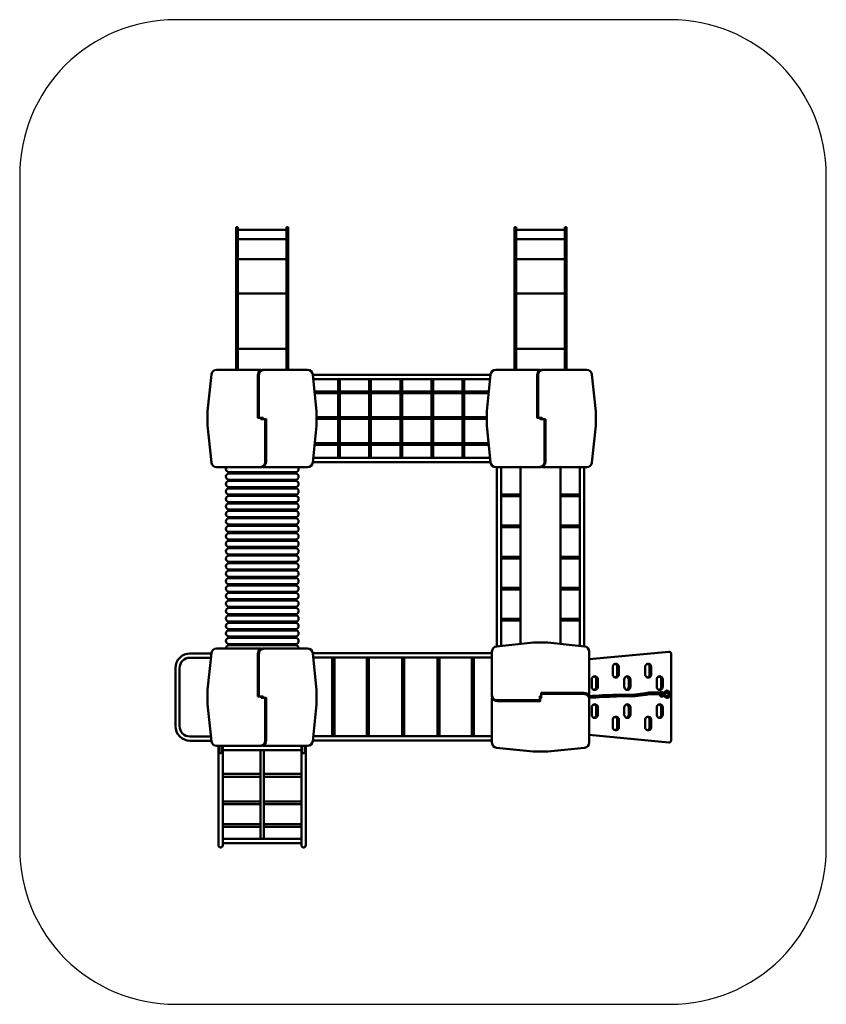
# Model space of a CAD drawing. Units: millimetres. Extents: x 2629 to 10399, y 1621 to 11111.
import ezdxf
from ezdxf.lldxf.tags import DXFTag

# ---------------------------------------------------------------- set-up
doc = ezdxf.new("R2010")
doc.units = ezdxf.units.MM
doc.header["$MEASUREMENT"] = 0
doc.layers.add('Falling space', color=21, linetype='New Line1', lineweight=30)
doc.layers.add('Olladnenya', color=80, linetype='Continuous', lineweight=50)
tags = doc.linetypes.add('New Line1', pattern=[0.7, 0.2, -0.5]).pattern_tags.tags
tags[6:7] = [DXFTag(74, 4), DXFTag(75, 0), DXFTag(340, '0'), DXFTag(46, 1.0), DXFTag(50, 0.0), DXFTag(44, 0.0), DXFTag(45, 0.0)]
tags[4:5] = [DXFTag(74, 4), DXFTag(75, 0), DXFTag(340, '0'), DXFTag(46, 1.0), DXFTag(50, 0.0), DXFTag(44, 0.0), DXFTag(45, 0.0)]

# ---------------------------------------------------------------- blocks, each defined once
blk = doc.blocks.new('UNO13 -00')
at = {"layer": 'Olladnenya'}
for p, q in [((600.6, 4504), (1070.6, 4504)), ((3281.7, 4504), (3751.7, 4504)), ((600.6, 4412.3), (1070.6, 4412.3)), ((3281.7, 4412.3), (3751.7, 4412.3)), ((600.6, 4221.8), (1070.6, 4221.8)), ((3281.7, 4221.8), (3751.7, 4221.8)), ((600.6, 3888.8), (1070.6, 3888.8)), ((3281.7, 3888.8), (3751.7, 3888.8)), ((600.6, 3358.2), (1070.6, 3358.2)), ((3281.7, 3358.2), (3751.7, 3358.2)), ((1568.3, 3064.9), (1568.3, 2945.4)), ((1584.3, 3064.9), (1584.3, 2945.4)), ((1868, 3064.9), (1868, 2945.4)), ((1884, 3064.9), (1884, 2945.4)), ((2167.7, 3064.9), (2167.7, 2945.4)), ((2183.7, 3064.9), (2183.7, 2945.4)), ((2467.4, 3064.9), (2467.4, 2945.4)), ((2483.4, 3064.9), (2483.4, 2945.4)), ((2767.1, 3064.9), (2767.1, 2945.4)), ((2783.1, 3064.9), (2783.1, 2945.4)), ((1340, 2945.4), (3019.1, 2945.4)), ((1341.7, 2929.4), (3017.5, 2929.4)), ((1568.3, 2929.4), (1568.3, 2696.8)), ((1584.3, 2929.4), (1584.3, 2696.8)), ((1868, 2929.4), (1868, 2696.8)), ((1884, 2929.4), (1884, 2696.8)), ((2167.7, 2929.4), (2167.7, 2696.8)), ((2183.7, 2929.4), (2183.7, 2696.8)), ((2467.4, 2929.4), (2467.4, 2696.8)), ((2483.4, 2929.4), (2483.4, 2696.8)), ((2767.1, 2929.4), (2767.1, 2696.8)), ((2783.1, 2929.4), (2783.1, 2696.8)), ((2999.6, 2696.8), (1359.6, 2696.8)), ((2999.6, 2680.8), (1359.6, 2680.8)), ((1568.3, 2680.8), (1568.3, 2446.5)), ((1584.3, 2680.8), (1584.3, 2446.5)), ((1868, 2680.8), (1868, 2446.5)), ((1884, 2680.8), (1884, 2446.5)), ((2167.7, 2680.8), (2167.7, 2446.5)), ((2183.7, 2680.8), (2183.7, 2446.5)), ((2467.4, 2680.8), (2467.4, 2446.5)), ((2483.4, 2680.8), (2483.4, 2446.5)), ((2767.1, 2680.8), (2767.1, 2446.5)), ((2783.1, 2680.8), (2783.1, 2446.5)), ((1340.6, 2430.5), (3018.7, 2430.5)), ((1342.3, 2446.5), (3017, 2446.5)), ((1568.3, 2430.5), (1568.3, 2306.9)), ((1584.3, 2430.5), (1584.3, 2306.9)), ((1868, 2430.5), (1868, 2306.9)), ((1884, 2430.5), (1884, 2306.9)), ((2167.7, 2430.5), (2167.7, 2306.9)), ((2183.7, 2430.5), (2183.7, 2306.9)), ((2467.4, 2430.5), (2467.4, 2306.9)), ((2483.4, 2430.5), (2483.4, 2306.9)), ((2767.1, 2430.5), (2767.1, 2306.9)), ((2783.1, 2430.5), (2783.1, 2306.9)), ((3323.9, 1952.3), (3137.3, 1952.3)), ((3323.9, 1936.3), (3137.3, 1936.3)), ((3895.3, 1952.3), (3708.4, 1952.3)), ((3895.3, 1936.3), (3708.4, 1936.3)), ((3323.9, 1652.6), (3137.3, 1652.6)), ((3323.9, 1636.6), (3137.3, 1636.6)), ((3895.3, 1652.6), (3708.4, 1652.6)), ((3895.3, 1636.6), (3708.4, 1636.6)), ((3323.9, 1352.8), (3137.3, 1352.8)), ((3323.9, 1336.8), (3137.3, 1336.8)), ((3895.3, 1352.8), (3708.4, 1352.8)), ((3895.3, 1336.8), (3708.4, 1336.8)), ((3323.9, 1053.1), (3137.3, 1053.1)), ((3895.3, 1053.1), (3708.4, 1053.1)), ((3323.9, 1037.1), (3137.3, 1037.1)), ((3895.3, 1037.1), (3708.4, 1037.1)), ((3323.9, 753.4), (3137.3, 753.4)), ((3323.9, 737.4), (3137.3, 737.4)), ((3895.3, 753.4), (3708.4, 753.4)), ((3895.3, 737.4), (3708.4, 737.4)), ((1511, -375.1), (1511, 382.9)), ((1531, -375.1), (1531, 382.9)), ((1842.6, -375.1), (1842.6, 382.9)), ((1862.6, -375.1), (1862.6, 382.9)), ((2183, -375.1), (2183, 382.9)), ((2203, -375.1), (2203, 382.9)), ((2523.4, -375.1), (2523.4, 382.9)), ((2543.4, -375.1), (2543.4, 382.9)), ((2854.9, -375.1), (2854.9, 382.9)), ((2874.9, -375.1), (2874.9, 382.9)), ((4676.8, 48.8), (4696.8, 48.8)), ((4676.8, 6.5), (4696.8, 6.5))]:
    blk.add_line(p, q, dxfattribs=at)
for points in [[(585.6, 3153.3), (585.6, 4527.4, -0.414214), (587.6, 4529.4), (598.6, 4529.4, -0.414214), (600.6, 4527.4), (600.6, 3153.3)], [(1070.6, 3153.3), (1070.6, 4527.4, -0.414214), (1072.6, 4529.4), (1083.6, 4529.4, -0.414214), (1085.6, 4527.4), (1085.6, 3153.3)], [(3266.7, 3153.3), (3266.7, 4527.4, -0.414214), (3268.7, 4529.4), (3279.7, 4529.4, -0.414214), (3281.7, 4527.4), (3281.7, 3153.3)], [(3751.7, 3153.3), (3751.7, 4527.4, -0.414214), (3753.7, 4529.4), (3764.7, 4529.4, -0.414214), (3766.7, 4527.4), (3766.7, 3153.3)], [(825.7, 3149.7), (825.7, 3151.3, 0.414214), (823.7, 3153.3), (396, 3153.3, 0.384497), (346.3, 3108.4), (310, 2755.6), (310, 2616.4), (346.3, 2262.2, 0.384616), (396, 2217.3), (815.3, 2217.3, 0.414214), (865.3, 2267.3), (865.3, 2278.4), (865.3, 2676.9, 0.414214), (863.3, 2678.9), (827.7, 2678.9, -0.414214), (825.7, 2680.9), (825.7, 2690.7)], [(854.3, 3153.3), (839.3, 3153.3, 0.37581), (794.3, 3103.3), (794.3, 2692.7, 0.414214), (796.3, 2690.7), (840.9, 2690.7, -0.414214), (842.9, 2688.7), (842.9, 2679.9)], [(843.9, 2220.8), (843.9, 2219.3, 0.414214), (845.9, 2217.3), (1273.6, 2217.3, 0.384497), (1323.3, 2262.2), (1359.6, 2615), (1359.6, 2754.2), (1323.3, 3108.4, 0.384616), (1273.6, 3153.3), (854.3, 3153.3, 0.414214), (804.3, 3103.3), (804.3, 3092.2), (804.3, 2693.7, 0.414214), (806.3, 2691.7), (841.9, 2691.7, -0.414214), (843.9, 2689.7), (843.9, 2679.9)], [(3515.3, 3149.7), (3515.3, 3151.3, 0.414214), (3513.3, 3153.3), (3085.6, 3153.3, 0.384497), (3035.9, 3108.4), (2999.6, 2755.6), (2999.6, 2616.4), (3035.9, 2262.2, 0.384616), (3085.6, 2217.3), (3504.9, 2217.3, 0.414214), (3554.9, 2267.3), (3554.9, 2278.4), (3554.9, 2676.9, 0.414214), (3552.9, 2678.9), (3517.3, 2678.9, -0.414214), (3515.3, 2680.9), (3515.3, 2690.7)], [(3543.9, 3153.3), (3528.9, 3153.3, 0.37581), (3483.9, 3103.3), (3483.9, 2692.7, 0.414214), (3485.9, 2690.7), (3530.5, 2690.7, -0.414214), (3532.5, 2688.7), (3532.5, 2679.9)], [(3533.5, 2220.8), (3533.5, 2219.3, 0.414214), (3535.5, 2217.3), (3963.2, 2217.3, 0.384497), (4012.9, 2262.2), (4049.2, 2615), (4049.2, 2754.2), (4012.9, 3108.4, 0.384616), (3963.2, 3153.3), (3543.9, 3153.3, 0.414214), (3493.9, 3103.3), (3493.9, 3092.2), (3493.9, 2693.7, 0.414214), (3495.9, 2691.7), (3531.5, 2691.7, -0.414214), (3533.5, 2689.7), (3533.5, 2679.9)], [(815.3, 2217.3), (830.3, 2217.3, 0.37581), (875.3, 2267.3), (875.3, 2677.9, 0.414214), (873.3, 2679.9), (828.7, 2679.9, -0.414214), (826.7, 2681.9), (826.7, 2690.7)], [(3504.9, 2217.3), (3519.9, 2217.3, 0.37581), (3564.9, 2267.3), (3564.9, 2677.9, 0.414214), (3562.9, 2679.9), (3518.3, 2679.9, -0.414214), (3516.3, 2681.9), (3516.3, 2690.7)], [(494.8, 2217.3, 0.1831), (487.3, 2197.4), (487.3, 2197.4, 0.414214), (517.3, 2167.4), (1157.3, 2167.4, 0.414214), (1187.3, 2197.4), (1187.3, 2197.4, 0.1831), (1179.7, 2217.3, 0.1831)], [(1187.2, 467.3, 0.017683), (1187.3, 469.4), (1187.3, 469.4, 0.414214), (1157.3, 499.4), (517.3, 499.4, 0.414214), (487.3, 469.4), (487.3, 469.4, 0.017683), (487.3, 467.3)], [(3982, 9.1), (3983.6, 9.1, 0.414214), (3985.6, 11.1), (3985.6, 438.8, 0.384497), (3940.7, 488.5), (3587.9, 524.8), (3448.7, 524.8), (3094.5, 488.5, 0.384616), (3049.6, 438.8), (3049.6, 19.5, 0.414214), (3099.6, -30.5), (3110.7, -30.5), (3509.2, -30.5, 0.414214), (3511.2, -28.5), (3511.2, 7.1, -0.414214), (3513.2, 9.1), (3523, 9.1)], [(345.9, -420), (140, -420, -0.414214), (0, -280), (0, 280, -0.414214), (140, 420), (346, 420)], [(341.8, -380), (140, -380, -0.414214), (40, -280), (40, 280, -0.414214), (140, 380), (341.9, 380)], [(825.7, 463.7), (825.7, 465.3, 0.414214), (823.7, 467.3), (396, 467.3, 0.384497), (346.3, 422.4), (310, 69.6), (310, -69.6), (346.3, -423.8, 0.384616), (396, -468.7), (815.3, -468.7, 0.414214), (865.3, -418.7), (865.3, -407.6), (865.3, -9.1, 0.414214), (863.3, -7.1), (827.7, -7.1, -0.414214), (825.7, -5.1), (825.7, 4.7)], [(854.3, 467.3), (839.3, 467.3, 0.37581), (794.3, 417.3), (794.3, 6.7, 0.414214), (796.3, 4.7), (840.9, 4.7, -0.414214), (842.9, 2.7), (842.9, -6.1)], [(843.9, -465.2), (843.9, -466.7, 0.414214), (845.9, -468.7), (1273.6, -468.7, 0.384497), (1323.3, -423.8), (1359.6, -71), (1359.6, 68.2), (1323.3, 422.4, 0.384616), (1273.6, 467.3), (854.3, 467.3, 0.414214), (804.3, 417.3), (804.3, 406.2), (804.3, 7.7, 0.414214), (806.3, 5.7), (841.9, 5.7, -0.414214), (843.9, 3.7), (843.9, -6.1)], [(3985.6, 364.8), (4753.7, 437.3, -0.442053), (4775.6, 417.4), (4775.6, -417.4, -0.442051), (4753.7, -437.3), (3985.6, -365.1)], [(4234.8, 319.3, -0.348387), (4256.4, 290.3), (4256.4, 219.2, -0.348387), (4234.8, 190.2, -0.348387)], [(4546.8, 319.3, -0.348387), (4568.4, 290.3), (4568.4, 219.2, -0.348387), (4546.8, 190.2, -0.348387)], [(4032, 199.4, -0.348387), (4053.6, 170.4), (4053.6, 99.3, -0.348387), (4032, 70.3, -0.348387)], [(4345.9, 199.4, -0.348387), (4367.4, 170.4), (4367.4, 99.3, -0.348387), (4345.9, 70.3, -0.348387)], [(4657.9, 199.4, -0.348387), (4679.5, 170.4), (4679.5, 99.3, -0.348387), (4657.9, 70.3, -0.348387)], [(815.3, -468.7), (830.3, -468.7, 0.37581), (875.3, -418.7), (875.3, -8.1, 0.414214), (873.3, -6.1), (828.7, -6.1, -0.414214), (826.7, -4.1), (826.7, 4.7)], [(3053.2, -9.1), (3051.6, -9.1, 0.414214), (3049.6, -11.1), (3049.6, -438.8, 0.384497), (3094.5, -488.5), (3447.3, -524.8), (3586.5, -524.8), (3940.7, -488.5, 0.384616), (3985.6, -438.8), (3985.6, -19.4, 0.414214), (3935.6, 30.6), (3924.5, 30.6), (3526, 30.6, 0.414214), (3524, 28.6), (3524, -7.1, -0.414214), (3522, -9.1), (3512.2, -9.1)], [(3049.6, 19.5), (3049.6, 4.5, 0.37581), (3099.6, -40.5), (3510.2, -40.5, 0.414214), (3512.2, -38.5), (3512.2, 6.1, -0.414214), (3514.2, 8.1), (3523, 8.1)], [(3985.6, -19.4), (3985.6, -4.4, 0.37581), (3935.6, 40.6), (3525, 40.6, 0.414214), (3523, 38.6), (3523, -6.1, -0.414214), (3521, -8.1), (3512.2, -8.1)], [(3982.4, 8.2, -0.020587), (4248.5, 21.2), (4428.3, 26.4, 0.052731), (4527, 38.8, -0.058728), (4667.4, 43.7), (4678.6, 44.4)], [(3985.6, -7.6, -0.020464), (4248.8, 5.2), (4428.7, 10.4, 0.052367), (4530, 23.1, -0.058939), (4667.2, 27.7), (4683.3, 27.9)], [(4702.1, 45.7), (4705.1, 45.8), (4728, 59.9, -0.149835), (4739.6, 63.4, -0.723208), (4739.4, -7.9, -0.16747), (4728.2, -5.1), (4705.1, 8.8), (4701.7, 9.2)], [(4706.8, 28.2, -0.023697), (4738.5, 46.4, -0.583618), (4738.2, 8.9, -0.024295), (4706.8, 26.4), (4706.8, 26.4)], [(4032, -199.4, 0.348387), (4053.6, -170.4), (4053.6, -99.3, 0.348387), (4032, -70.3, 0.348387)], [(4345.9, -199.4, 0.348387), (4367.4, -170.4), (4367.4, -99.3, 0.348387), (4345.9, -70.3, 0.348387)], [(4657.9, -199.4, 0.348387), (4679.5, -170.4), (4679.5, -99.3, 0.348387), (4657.9, -70.3, 0.348387)], [(4234.8, -319.3, 0.348387), (4256.4, -290.3), (4256.4, -219.2, 0.348387), (4234.8, -190.2, 0.348387)], [(4546.8, -319.3, 0.348387), (4568.4, -290.3), (4568.4, -219.2, 0.348387), (4546.8, -190.2, 0.348387)], [(456.2, -468.7), (456.2, -1428.7, -0.414214), (436.2, -1448.7), (434.2, -1448.7, -0.414214), (414.2, -1428.7), (414.2, -468.7)], [(448.5, -468.7), (448.5, -527.7, -0.414214), (435.5, -540.7), (435, -540.7, -0.414214), (422, -527.7), (422, -468.7)], [(1256.2, -468.7), (1256.2, -1428.7, -0.414214), (1236.2, -1448.7), (1234.2, -1448.7, -0.414214), (1214.2, -1428.7), (1214.2, -468.7)], [(1248.5, -468.7), (1248.5, -527.7, -0.414214), (1235.5, -540.7), (1235, -540.7, -0.414214), (1222, -527.7), (1222, -468.7)]]:
    blk.add_lwpolyline(points, format="xyb", dxfattribs=at)
for points in [[(1323.5, 3106.9), (3035.8, 3106.9)], [(3031.4, 3064.9), (1327.8, 3064.9)], [(1327.9, 2306.9), (3031.3, 2306.9)], [(3035.6, 2264.9), (1323.6, 2264.9)], [(3095.3, 488.6), (3095.3, 2217.3)], [(3137.3, 2217.3), (3137.3, 492.9)], [(3323.9, 512), (3323.9, 2217.3)], [(3708.4, 2217.3), (3708.4, 512.4)], [(3895.3, 493.2), (3895.3, 2217.3)], [(3937.3, 2217.3), (3937.3, 488.9)], [(1323, 424.9), (3049.6, 424.9)], [(3049.6, 382.9), (1327.4, 382.9)], [(4683.3, 27.5), (4676.9, 27.8)], [(4679.2, 11.6), (4676.9, 11.8)], [(1328.3, -375.1), (3049.6, -375.1)], [(1214.2, -468.7), (1214.2, -510.8), (456.2, -510.8), (456.2, -468.7)], [(3049.6, -417.1), (1324, -417.1)]]:
    blk.add_lwpolyline(points, dxfattribs=at)
for points in [[(517.3, 2095.4), (1157.3, 2095.4, 0.414214), (1187.3, 2125.4), (1187.3, 2125.4, 0.414214), (1157.3, 2155.4), (517.3, 2155.4, 0.414214), (487.3, 2125.4), (487.3, 2125.4, 0.414214)], [(517.3, 2023.4), (1157.3, 2023.4, 0.414214), (1187.3, 2053.4), (1187.3, 2053.4, 0.414214), (1157.3, 2083.4), (517.3, 2083.4, 0.414214), (487.3, 2053.4), (487.3, 2053.4, 0.414214)], [(517.3, 1951.4), (1157.3, 1951.4, 0.414214), (1187.3, 1981.4), (1187.3, 1981.4, 0.414214), (1157.3, 2011.4), (517.3, 2011.4, 0.414214), (487.3, 1981.4), (487.3, 1981.4, 0.414214)], [(517.3, 1879.4), (1157.3, 1879.4, 0.414214), (1187.3, 1909.4), (1187.3, 1909.4, 0.414214), (1157.3, 1939.4), (517.3, 1939.4, 0.414214), (487.3, 1909.4), (487.3, 1909.4, 0.414214)], [(517.3, 1807.4), (1157.3, 1807.4, 0.414214), (1187.3, 1837.4), (1187.3, 1837.4, 0.414214), (1157.3, 1867.4), (517.3, 1867.4, 0.414214), (487.3, 1837.4), (487.3, 1837.4, 0.414214)], [(517.3, 1735.4), (1157.3, 1735.4, 0.414214), (1187.3, 1765.4), (1187.3, 1765.4, 0.414214), (1157.3, 1795.4), (517.3, 1795.4, 0.414214), (487.3, 1765.4), (487.3, 1765.4, 0.414214)], [(517.3, 1663.4), (1157.3, 1663.4, 0.414214), (1187.3, 1693.4), (1187.3, 1693.4, 0.414214), (1157.3, 1723.4), (517.3, 1723.4, 0.414214), (487.3, 1693.4), (487.3, 1693.4, 0.414214)], [(517.3, 1591.4), (1157.3, 1591.4, 0.414214), (1187.3, 1621.4), (1187.3, 1621.4, 0.414214), (1157.3, 1651.4), (517.3, 1651.4, 0.414214), (487.3, 1621.4), (487.3, 1621.4, 0.414214)], [(517.3, 1519.4), (1157.3, 1519.4, 0.414214), (1187.3, 1549.4), (1187.3, 1549.4, 0.414214), (1157.3, 1579.4), (517.3, 1579.4, 0.414214), (487.3, 1549.4), (487.3, 1549.4, 0.414214)], [(517.3, 1447.4), (1157.3, 1447.4, 0.414214), (1187.3, 1477.4), (1187.3, 1477.4, 0.414214), (1157.3, 1507.4), (517.3, 1507.4, 0.414214), (487.3, 1477.4), (487.3, 1477.4, 0.414214)], [(517.3, 1375.4), (1157.3, 1375.4, 0.414214), (1187.3, 1405.4), (1187.3, 1405.4, 0.414214), (1157.3, 1435.4), (517.3, 1435.4, 0.414214), (487.3, 1405.4), (487.3, 1405.4, 0.414214)], [(517.3, 1303.4), (1157.3, 1303.4, 0.414214), (1187.3, 1333.4), (1187.3, 1333.4, 0.414214), (1157.3, 1363.4), (517.3, 1363.4, 0.414214), (487.3, 1333.4), (487.3, 1333.4, 0.414214)], [(517.3, 1231.4), (1157.3, 1231.4, 0.414214), (1187.3, 1261.4), (1187.3, 1261.4, 0.414214), (1157.3, 1291.4), (517.3, 1291.4, 0.414214), (487.3, 1261.4), (487.3, 1261.4, 0.414214)], [(517.3, 1159.4), (1157.3, 1159.4, 0.414214), (1187.3, 1189.4), (1187.3, 1189.4, 0.414214), (1157.3, 1219.4), (517.3, 1219.4, 0.414214), (487.3, 1189.4), (487.3, 1189.4, 0.414214)], [(517.3, 1087.4), (1157.3, 1087.4, 0.414214), (1187.3, 1117.4), (1187.3, 1117.4, 0.414214), (1157.3, 1147.4), (517.3, 1147.4, 0.414214), (487.3, 1117.4), (487.3, 1117.4, 0.414214)], [(517.3, 1015.4), (1157.3, 1015.4, 0.414214), (1187.3, 1045.4), (1187.3, 1045.4, 0.414214), (1157.3, 1075.4), (517.3, 1075.4, 0.414214), (487.3, 1045.4), (487.3, 1045.4, 0.414214)], [(517.3, 943.4), (1157.3, 943.4, 0.414214), (1187.3, 973.4), (1187.3, 973.4, 0.414214), (1157.3, 1003.4), (517.3, 1003.4, 0.414214), (487.3, 973.4), (487.3, 973.4, 0.414214)], [(517.3, 871.4), (1157.3, 871.4, 0.414214), (1187.3, 901.4), (1187.3, 901.4, 0.414214), (1157.3, 931.4), (517.3, 931.4, 0.414214), (487.3, 901.4), (487.3, 901.4, 0.414214)], [(517.3, 799.4), (1157.3, 799.4, 0.414214), (1187.3, 829.4), (1187.3, 829.4, 0.414214), (1157.3, 859.4), (517.3, 859.4, 0.414214), (487.3, 829.4), (487.3, 829.4, 0.414214)], [(517.3, 727.4), (1157.3, 727.4, 0.414214), (1187.3, 757.4), (1187.3, 757.4, 0.414214), (1157.3, 787.4), (517.3, 787.4, 0.414214), (487.3, 757.4), (487.3, 757.4, 0.414214)], [(517.3, 655.4), (1157.3, 655.4, 0.414214), (1187.3, 685.4), (1187.3, 685.4, 0.414214), (1157.3, 715.4), (517.3, 715.4, 0.414214), (487.3, 685.4), (487.3, 685.4, 0.414214)], [(517.3, 583.4), (1157.3, 583.4, 0.414214), (1187.3, 613.4), (1187.3, 613.4, 0.414214), (1157.3, 643.4), (517.3, 643.4, 0.414214), (487.3, 613.4), (487.3, 613.4, 0.414214)], [(517.3, 511.4), (1157.3, 511.4, 0.414214), (1187.3, 541.4), (1187.3, 541.4, 0.414214), (1157.3, 571.4), (517.3, 571.4, 0.414214), (487.3, 541.4), (487.3, 541.4, 0.414214)], [(4271.4, 290.3), (4271.4, 219.2, -1.031275), (4213.2, 219.2), (4213.2, 290.3, -1.031275)], [(4583.4, 290.3), (4583.4, 219.2, -1.031275), (4525.2, 219.2), (4525.2, 290.3, -1.031275)], [(4068.6, 170.4), (4068.6, 99.3, -1.031275), (4010.5, 99.3), (4010.5, 170.4, -1.031275)], [(4382.4, 170.4), (4382.4, 99.3, -1.031275), (4324.3, 99.3), (4324.3, 170.4, -1.031275)], [(4694.5, 170.4), (4694.5, 99.3, -1.031275), (4636.3, 99.3), (4636.3, 170.4, -1.031275)], [(4068.6, -170.4), (4068.6, -99.3, 1.031275), (4010.5, -99.3), (4010.5, -170.4, 1.031275)], [(4382.4, -170.4), (4382.4, -99.3, 1.031275), (4324.3, -99.3), (4324.3, -170.4, 1.031275)], [(4694.5, -170.4), (4694.5, -99.3, 1.031275), (4636.3, -99.3), (4636.3, -170.4, 1.031275)], [(4271.4, -290.3), (4271.4, -219.2, 1.031275), (4213.2, -219.2), (4213.2, -290.3, 1.031275)], [(4583.4, -290.3), (4583.4, -219.2, 1.031275), (4525.2, -219.2), (4525.2, -290.3, 1.031275)]]:
    blk.add_lwpolyline(points, format="xyb", close=True, dxfattribs=at)
for points in [[(530.3, 2155.4), (1130.3, 2155.4), (1130.3, 2167.4), (530.3, 2167.4)], [(530.3, 2083.4), (1130.3, 2083.4), (1130.3, 2095.4), (530.3, 2095.4)], [(530.3, 2011.4), (1130.3, 2011.4), (1130.3, 2023.4), (530.3, 2023.4)], [(530.3, 1939.4), (1130.3, 1939.4), (1130.3, 1951.4), (530.3, 1951.4)], [(530.3, 1867.4), (1130.3, 1867.4), (1130.3, 1879.4), (530.3, 1879.4)], [(530.3, 1795.4), (1130.3, 1795.4), (1130.3, 1807.4), (530.3, 1807.4)], [(530.3, 1723.4), (1130.3, 1723.4), (1130.3, 1735.4), (530.3, 1735.4)], [(530.3, 1651.4), (1130.3, 1651.4), (1130.3, 1663.4), (530.3, 1663.4)], [(530.3, 1579.4), (1130.3, 1579.4), (1130.3, 1591.4), (530.3, 1591.4)], [(530.3, 1507.4), (1130.3, 1507.4), (1130.3, 1519.4), (530.3, 1519.4)], [(530.3, 1435.4), (1130.3, 1435.4), (1130.3, 1447.4), (530.3, 1447.4)], [(530.3, 1363.4), (1130.3, 1363.4), (1130.3, 1375.4), (530.3, 1375.4)], [(530.3, 1291.4), (1130.3, 1291.4), (1130.3, 1303.4), (530.3, 1303.4)], [(530.3, 1219.4), (1130.3, 1219.4), (1130.3, 1231.4), (530.3, 1231.4)], [(530.3, 1147.4), (1130.3, 1147.4), (1130.3, 1159.4), (530.3, 1159.4)], [(530.3, 1075.4), (1130.3, 1075.4), (1130.3, 1087.4), (530.3, 1087.4)], [(530.3, 1003.4), (1130.3, 1003.4), (1130.3, 1015.4), (530.3, 1015.4)], [(530.3, 931.4), (1130.3, 931.4), (1130.3, 943.4), (530.3, 943.4)], [(530.3, 859.4), (1130.3, 859.4), (1130.3, 871.4), (530.3, 871.4)], [(530.3, 787.4), (1130.3, 787.4), (1130.3, 799.4), (530.3, 799.4)], [(530.3, 715.4), (1130.3, 715.4), (1130.3, 727.4), (530.3, 727.4)], [(530.3, 643.4), (1130.3, 643.4), (1130.3, 655.4), (530.3, 655.4)], [(530.3, 571.4), (1130.3, 571.4), (1130.3, 583.4), (530.3, 583.4)], [(530.3, 499.4), (1130.3, 499.4), (1130.3, 511.4), (530.3, 511.4)], [(818.5, -510.8), (852, -510.8), (852, -1365.6), (818.5, -1365.6)], [(456.2, -740.5), (818.5, -740.5), (818.5, -767), (456.2, -767)], [(852, -740.5), (1214.2, -740.5), (1214.2, -767), (852, -767)], [(456.2, -1004.9), (818.5, -1004.9), (818.5, -1031.4), (456.2, -1031.4)], [(852, -1004.9), (1214.2, -1004.9), (1214.2, -1031.4), (852, -1031.4)], [(456.2, -1225.5), (818.5, -1225.5), (818.5, -1252), (456.2, -1252)], [(852, -1225.5), (1214.2, -1225.5), (1214.2, -1252), (852, -1252)], [(456.2, -1365.6), (1214.2, -1365.6), (1214.2, -1407.6), (456.2, -1407.6)]]:
    blk.add_lwpolyline(points, close=True, dxfattribs=at)
for centre, start_param, end_param in [((4676.8, 27.6), 1.567693, 6.978231), ((4696.8, 27.6), 3.141593, 6.283185)]:
    blk.add_ellipse(centre, major_axis=(0, 21.2), ratio=0.472662, start_param=start_param, end_param=end_param, dxfattribs=at)
blk.add_ellipse((4676.9, 19.8), major_axis=(0, 8), ratio=0.661225, dxfattribs=at)
for points, knots in [([(4670.3, 27.7), (4670.3, 27.3), (4670.3, 26.9), (4670.4, 24.8), (4670.6, 23.1), (4671.1, 19.8), (4671.5, 18.2), (4672.4, 15.4), (4672.9, 14.2), (4673.9, 12.4), (4674.3, 11.8), (4675.2, 10.8), (4675.5, 10.5), (4676.1, 10.2), (4676.3, 10.1), (4676.6, 10), (4676.7, 10), (4677, 10), (4677.1, 10), (4677.5, 10.1), (4677.7, 10.2), (4678.1, 10.5), (4678.4, 10.8), (4679, 11.3), (4679.3, 11.7), (4680.2, 13), (4680.8, 14.1), (4681.8, 16.8), (4682.3, 18.4), (4682.9, 21.7), (4683.2, 23.5), (4683.4, 27.1), (4683.4, 29), (4683.1, 32.6), (4682.8, 34.4), (4682.1, 37.6), (4681.6, 39.1), (4680.6, 41.4), (4680.1, 42.3), (4679.2, 43.6), (4678.8, 44.1), (4678.2, 44.7), (4677.9, 44.9), (4677.4, 45.2), (4677.2, 45.3), (4677, 45.3), (4676.9, 45.3), (4676.8, 45.3)], [1.566624, 1.566624, 1.566624, 1.566624, 1.626865, 1.626865, 1.897549, 1.897549, 2.168234, 2.168234, 2.438919, 2.438919, 2.647363, 2.647363, 2.855808, 2.855808, 3.003261, 3.003261, 3.150715, 3.150715, 3.298169, 3.298169, 3.445622, 3.445622, 3.593076, 3.593076, 3.740529, 3.740529, 4.024285, 4.024285, 4.30804, 4.30804, 4.591795, 4.591795, 4.87555, 4.87555, 5.159306, 5.159306, 5.443061, 5.443061, 5.676118, 5.676118, 5.870278, 5.870278, 6.033319, 6.033319, 6.19636, 6.19636, 6.283185, 6.283185, 6.283185, 6.283185]), ([(4676.8, 45.3), (4676.7, 45.3), (4676.6, 45.3), (4676.3, 45.2), (4676.1, 45.1), (4675.7, 44.9), (4675.5, 44.7), (4675.1, 44.4), (4675, 44.3), (4674.9, 44.1)], [0, 0, 0, 0, 0.1360316, 0.1360316, 0.2720633, 0.2720633, 0.4080949, 0.4080949, 0.4667524, 0.4667524, 0.4667524, 0.4667524])]:
    blk.add_open_spline(points, degree=3, knots=knots, dxfattribs=at)

msp = doc.modelspace()

# ---------------------------------------------------------------- linework, layer by layer
at = {"layer": 'Falling space', "ltscale": 150}
msp.add_lwpolyline([(4128.7, 1620.5), (8898.7, 1620.5, 0.414214), (10398.7, 3120.5), (10398.7, 9610.5, 0.414214), (8898.7, 11110.5), (4128.7, 11110.5, 0.414214), (2628.7, 9610.5), (2628.7, 3120.5, 0.414214)], format="xyb", close=True, dxfattribs=at)

# ---------------------------------------------------------------- block references
msp.add_blockref('UNO13 -00', (4128.7, 4581.5))

doc.saveas('drawing.dxf')
